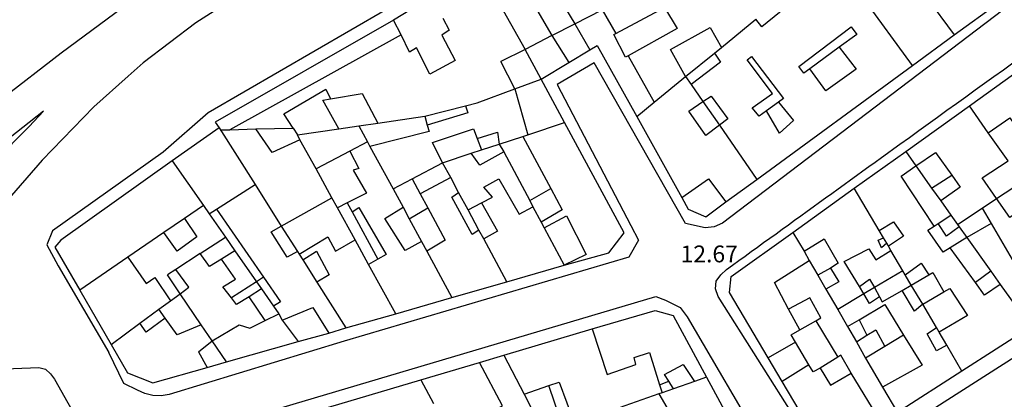
# Model space of a CAD drawing. Units: inches. Extents: x 458571 to 460011, y 3107722 to 3108769.
# Drawn here: x 458860 to 458977, y 3108434 to 3108479 of the extents above; entities that cross this region are included whole.
import ezdxf
from ezdxf.enums import TextEntityAlignment as Align

# ---------------------------------------------------------------- set-up
doc = ezdxf.new("R2010")
doc.units = ezdxf.units.IN
doc.header["$MEASUREMENT"] = 0
for name, color, linetype in [('1', 7, 'Continuous'), ('10', 7, 'Continuous'), ('18', 7, 'Continuous'), ('2', 7, 'Continuous'), ('3', 7, 'Continuous'), ('4', 7, 'Continuous')]:
    doc.layers.add(name, color=color, linetype=linetype)
doc.styles.add('txt', font='txt', dxfattribs={"height": 0.2})

msp = doc.modelspace()

# ---------------------------------------------------------------- linework, layer by layer
at = {"layer": '1', "linetype": 'Continuous'}
msp.add_lwpolyline([(458916.69, 3108486.52), (458904.19, 3108478.9), (458883.08, 3108466.81), (458883.53, 3108466.14), (458878, 3108462.2), (458864.81, 3108452.8), (458864.09, 3108452), (458867.03, 3108446.91), (458870.75, 3108440.47), (458872.69, 3108437.1), (458875.69, 3108435.9), (458882.12, 3108437.74), (458884.41, 3108438.38), (458892.91, 3108440.8), (458896.53, 3108441.79), (458898.56, 3108442.42), (458904.47, 3108444.1), (458911.12, 3108446.01), (458917.62, 3108447.86), (458924.41, 3108449.86), (458929.69, 3108451.3), (458931.5, 3108453.7), (458924.47, 3108466.75), (458921.69, 3108471.9), (458924.97, 3108473.87), (458927.44, 3108475.38), (458928.31, 3108475.9), (458933, 3108467.48), (458938.34, 3108457.87), (458939.09, 3108456.5), (458941.19, 3108455.6), (458943.56, 3108457.34), (458947.22, 3108460.02), (458965.69, 3108473.53), (458970.62, 3108477.13), (458975.84, 3108480.95)], dxfattribs=at)
for points in [[(458972.41, 3108468.73), (458979.62, 3108473.91), (458985.59, 3108478.2), (458988.19, 3108477.9), (459002.31, 3108459.4), (459002.41, 3108457.1), (458994.88, 3108452.26), (458987.34, 3108447.44), (458979.66, 3108442.51), (458971.53, 3108437.29), (458963.88, 3108432.38), (458962, 3108431.17), (458956.91, 3108427.9), (458955, 3108428), (458950.22, 3108436.06), (458948.56, 3108438.87), (458944, 3108446.6), (458944.19, 3108448.5), (458951.5, 3108453.74), (458958.78, 3108458.96), (458964.88, 3108463.32), (458972.41, 3108468.73)], [(458935.19, 3108444.5), (458937.31, 3108443.9), (458941.28, 3108436.58), (458947.59, 3108424.9), (458947, 3108422.5), (458938.09, 3108418.11), (458930.31, 3108414.27), (458921.41, 3108409.88), (458918.25, 3108408.32), (458910.78, 3108404.64), (458903.56, 3108401.08), (458896.69, 3108397.7), (458894.41, 3108398), (458885.06, 3108415.03), (458879.5, 3108425.2), (458880.5, 3108428.3), (458888.12, 3108430.56), (458897.72, 3108433.4), (458907.44, 3108436.28), (458914.38, 3108438.33), (458917.25, 3108439.18), (458927.72, 3108442.29), (458935.19, 3108444.5)]]:
    msp.add_lwpolyline(points, close=True, dxfattribs=at)
at = {"layer": '18', "linetype": 'Continuous'}
for p, q in [((458981.82, 3108484.25), (458943.15, 3108454.85)), ((458955.08, 3108426.5), (458942.67, 3108446.15))]:
    msp.add_line(p, q, dxfattribs=at)
for points in [[(458993.9, 3108572.74), (458994.35, 3108563.36), (458994.98, 3108557.9), (458994.82, 3108554.37), (458994.35, 3108551.42), (458992.94, 3108548.03), (458985.68, 3108537.75), (458988.71, 3108533.99), (458966.51, 3108515.3), (458963.92, 3108513.59), (458961.48, 3108512.26), (458942.01, 3108501.81), (458922.73, 3108491.46), (458903.38, 3108480.16), (458882.26, 3108467.92), (458876.91, 3108463.26), (458863.81, 3108453.93), (458863.12, 3108452.26), (458864.46, 3108449.76), (458870.48, 3108439.52)], [(458927.97, 3108473.84), (458923.58, 3108471.27), (458932.29, 3108454.57), (458933.2, 3108452.81), (458932.07, 3108450.8)], [(458943.15, 3108454.85), (458942.17, 3108454.4), (458941.11, 3108454.29), (458938.77, 3108454.81), (458927.97, 3108473.84)], [(458964.19, 3108464.2), (458965.303, 3108465.002), (458966.417, 3108465.804), (458967.53, 3108466.606), (458968.644, 3108467.408), (458969.757, 3108468.21), (458970.87, 3108469.012), (458971.984, 3108469.814), (458973.097, 3108470.616), (458974.21, 3108471.418), (458975.324, 3108472.22), (458976.437, 3108473.021), (458977.552, 3108473.822)], [(458942.67, 3108446.15), (458942.356, 3108447.056), (458942.432, 3108447.971), (458942.966, 3108448.707), (458943.637, 3108449.324), (458944.366, 3108449.865), (458945.1, 3108450.396), (458945.834, 3108450.927), (458946.568, 3108451.459), (458947.302, 3108451.99), (458948.036, 3108452.521), (458948.77, 3108453.052), (458949.504, 3108453.583), (458950.238, 3108454.115), (458950.972, 3108454.646), (458951.706, 3108455.177), (458952.441, 3108455.708), (458953.175, 3108456.238), (458953.909, 3108456.769), (458954.643, 3108457.3), (458955.378, 3108457.831), (458956.112, 3108458.362), (458956.847, 3108458.892), (458957.581, 3108459.423), (458958.315, 3108459.954), (458959.05, 3108460.485), (458959.784, 3108461.015), (458960.518, 3108461.546), (458961.253, 3108462.077), (458961.987, 3108462.608), (458962.721, 3108463.138), (458963.456, 3108463.669), (458964.19, 3108464.2)], [(459005.21, 3108459.05), (459006.4, 3108457.44), (458982.51, 3108442), (458957.2, 3108425.8)], [(458932.07, 3108450.8), (458898.36, 3108440.85), (458877.64, 3108434.52)], [(458878.15, 3108426.35), (458879.68, 3108429.61), (458935.25, 3108446.15), (458936.4, 3108445.7), (458938.14, 3108444.85), (458938.99, 3108443.73), (458948.18, 3108428)], [(458873.86, 3108435.05), (458872.27, 3108435.81), (458870.48, 3108439.52)], [(458833, 3108384.39), (458836.63, 3108386.11), (458844.09, 3108408.94), (458851.25, 3108425.92), (458857.14, 3108437.52), (458862.18, 3108437.72), (458862.96, 3108437.53), (458863.57, 3108436.99), (458864.05, 3108436.33), (458883.85, 3108401.13)], [(458877.64, 3108434.52), (458876.68, 3108434.37), (458875.7, 3108434.4), (458874.75, 3108434.63), (458873.86, 3108435.05)]]:
    msp.add_lwpolyline(points, dxfattribs=at)
at = {"layer": '2', "linetype": 'Continuous'}
for p, q in [((458964.91, 3108484.83), (458970.62, 3108477.13)), ((458965.69, 3108473.53), (458958.31, 3108483.64)), ((458943.03, 3108475.66), (458947.12, 3108478.99)), ((458938.78, 3108472.21), (458942.22, 3108474.99)), ((458942.22, 3108474.99), (458943.03, 3108475.66)), ((458918.56, 3108470.74), (458921.69, 3108471.9)), ((458935.06, 3108469.16), (458938.78, 3108472.21)), ((458938.78, 3108472.21), (458939.44, 3108471.26)), ((458939.44, 3108471.26), (458940.84, 3108469.24)), ((458933, 3108467.48), (458935.06, 3108469.16)), ((458940.84, 3108469.24), (458942.81, 3108466.43)), ((458907.91, 3108467.5), (458912.72, 3108468.74)), ((458974.62, 3108465.54), (458972.41, 3108468.73)), ((458900.09, 3108466.36), (458902.34, 3108466.69)), ((458902.34, 3108466.69), (458907.91, 3108467.5)), ((458920.09, 3108465.31), (458924.47, 3108466.75)), ((458883.53, 3108466.14), (458887.81, 3108459.4)), ((458883.69, 3108465.88), (458884.81, 3108465.91)), ((458884.81, 3108465.91), (458887.91, 3108465.99)), ((458887.91, 3108465.99), (458892.31, 3108466.1)), ((458892.31, 3108466.1), (458892.81, 3108465.3)), ((458892.81, 3108465.3), (458897.72, 3108466.02)), ((458893.12, 3108464.72), (458892.81, 3108465.3)), ((458897.72, 3108466.02), (458900.09, 3108466.36)), ((458900.09, 3108466.36), (458901.12, 3108464.47)), ((458919.5, 3108465.11), (458920.09, 3108465.31)), ((458942.81, 3108466.43), (458947.22, 3108460.02)), ((458977, 3108462.2), (458974.62, 3108465.54)), ((458895.03, 3108461.27), (458893.12, 3108464.72)), ((458901.12, 3108464.47), (458901.41, 3108463.91)), ((458914.62, 3108463.52), (458916.72, 3108464.21)), ((458916.72, 3108464.21), (458919.5, 3108465.11)), ((458916.72, 3108464.21), (458917.25, 3108463.27)), ((458901.41, 3108463.91), (458904.16, 3108458.88)), ((458910, 3108462), (458913.41, 3108463.11)), ((458913.41, 3108463.11), (458914.62, 3108463.52)), ((458917.25, 3108463.27), (458920.34, 3108457.51)), ((458964.88, 3108463.32), (458966.06, 3108461.61)), ((458878, 3108462.2), (458881.69, 3108456.92)), ((458906.41, 3108460.08), (458910, 3108462)), ((458910.97, 3108460.23), (458910, 3108462)), ((458896.91, 3108457.85), (458895.03, 3108461.27)), ((458966.06, 3108461.61), (458967.94, 3108458.99)), ((458904.16, 3108458.88), (458906.41, 3108460.08)), ((458911.91, 3108458.46), (458910.97, 3108460.23)), ((458975.62, 3108457.74), (458978.69, 3108459.77)), ((458887.81, 3108459.4), (458890.91, 3108454.49)), ((458904.16, 3108458.88), (458905.34, 3108456.72)), ((458913.03, 3108456.41), (458911.91, 3108458.46)), ((458961.72, 3108453.96), (458958.78, 3108458.96)), ((458967.94, 3108458.99), (458969.03, 3108457.47)), ((458897.56, 3108456.65), (458896.91, 3108457.85)), ((458920.34, 3108457.51), (458920.72, 3108456.77)), ((458969.03, 3108457.47), (458970.22, 3108455.78)), ((458973.91, 3108456.62), (458975.62, 3108457.74)), ((458881.69, 3108456.92), (458879.44, 3108455.39)), ((458881.69, 3108456.92), (458882.38, 3108455.92)), ((458899.66, 3108452.84), (458897.56, 3108456.65)), ((458905.34, 3108456.72), (458906.06, 3108455.35)), ((458914.31, 3108454.01), (458913.03, 3108456.41)), ((458920.72, 3108456.77), (458921.69, 3108454.96)), ((458971, 3108454.69), (458973.91, 3108456.62)), ((458879.44, 3108455.39), (458877, 3108453.73)), ((458882.38, 3108455.92), (458884.28, 3108453.16)), ((458906.06, 3108455.35), (458907.53, 3108452.67)), ((458921.69, 3108454.96), (458922.06, 3108454.29)), ((458970.22, 3108455.78), (458971, 3108454.69)), ((458877, 3108453.73), (458872.75, 3108450.82)), ((458890.91, 3108454.49), (458892.81, 3108451.49)), ((458914.88, 3108452.99), (458914.31, 3108454.01)), ((458922.06, 3108454.29), (458924.41, 3108449.86)), ((458951.5, 3108453.74), (458952.84, 3108451.52)), ((458962.22, 3108453.1), (458961.72, 3108453.96)), ((458971, 3108454.69), (458971.19, 3108454.41)), ((458971.19, 3108454.41), (458972.09, 3108453.14)), ((458881.28, 3108451.22), (458884.28, 3108453.16)), ((458884.28, 3108453.16), (458885.41, 3108451.57)), ((458901.25, 3108449.93), (458899.66, 3108452.84)), ((458907.53, 3108452.67), (458908.16, 3108451.52)), ((458917.62, 3108447.86), (458914.88, 3108452.99)), ((458962.62, 3108452.45), (458962.22, 3108453.1)), ((458962.84, 3108452.1), (458962.62, 3108452.45)), ((458972.09, 3108453.14), (458974.94, 3108449.16)), ((458885.41, 3108451.57), (458887.97, 3108447.89)), ((458892.81, 3108451.49), (458893.03, 3108451.16)), ((458908.16, 3108451.52), (458911.12, 3108446.01)), ((458952.84, 3108451.52), (458953.44, 3108450.42)), ((458963.12, 3108451.58), (458962.84, 3108452.1)), ((458964.53, 3108449.2), (458963.12, 3108451.58)), ((458872.75, 3108450.82), (458867.03, 3108446.91)), ((458881.28, 3108451.22), (458878.41, 3108449.34)), ((458893.03, 3108451.16), (458893.47, 3108450.48)), ((458893.47, 3108450.48), (458895.12, 3108447.83)), ((458953.44, 3108450.42), (458954.47, 3108448.65)), ((458878.41, 3108449.34), (458877.41, 3108448.7)), ((458904.47, 3108444.1), (458901.25, 3108449.93)), ((458964.53, 3108449.2), (458961.16, 3108447.19)), ((458964.81, 3108448.71), (458964.53, 3108449.2)), ((458974.94, 3108449.16), (458976.06, 3108447.55)), ((458878.94, 3108446.45), (458877.41, 3108448.7)), ((458887.97, 3108447.89), (458888.56, 3108447.04)), ((458895.12, 3108447.83), (458898.56, 3108442.42)), ((458954.47, 3108448.65), (458955.41, 3108447)), ((458965.53, 3108447.5), (458964.81, 3108448.71)), ((458888.56, 3108447.04), (458889.97, 3108445.01)), ((458955.41, 3108447), (458956.81, 3108444.6)), ((458961.16, 3108447.19), (458959.91, 3108446.45)), ((458966.88, 3108445.24), (458965.53, 3108447.5)), ((458976.06, 3108447.55), (458979.66, 3108442.51)), ((458876.41, 3108444.62), (458877.78, 3108445.62)), ((458877.78, 3108445.62), (458878.94, 3108446.45)), ((458881.41, 3108442.78), (458878.94, 3108446.45)), ((458959.91, 3108446.45), (458956.81, 3108444.6)), ((458874.16, 3108442.96), (458876.41, 3108444.62)), ((458889.97, 3108445.01), (458890.62, 3108444.08)), ((458956.81, 3108444.6), (458957.97, 3108442.58)), ((458968.5, 3108442.46), (458966.88, 3108445.24)), ((458890.62, 3108444.08), (458891.03, 3108443.32)), ((458891.03, 3108443.32), (458892.91, 3108440.8)), ((458870.75, 3108440.47), (458874.16, 3108442.96)), ((458882.72, 3108440.88), (458881.41, 3108442.78)), ((458957.97, 3108442.58), (458959.03, 3108440.77)), ((458968.84, 3108441.9), (458968.5, 3108442.46)), ((458884.41, 3108438.38), (458882.72, 3108440.88)), ((458969.72, 3108440.39), (458968.84, 3108441.9)), ((458959.03, 3108440.77), (458960.12, 3108438.85)), ((458971.53, 3108437.29), (458969.72, 3108440.39)), ((458917.25, 3108439.18), (458919.66, 3108434.58)), ((458960.12, 3108438.85), (458962.12, 3108435.41)), ((458907.44, 3108436.28), (458908.94, 3108433.46)), ((458941.28, 3108436.58), (458939.84, 3108436.08)), ((458937.38, 3108435.21), (458936.03, 3108434.74)), ((458939.84, 3108436.08), (458937.38, 3108435.21)), ((458962.12, 3108435.41), (458963.88, 3108432.38)), ((458919.66, 3108434.58), (458921.22, 3108431.57)), ((458935.62, 3108434.6), (458930.25, 3108432.71)), ((458936.03, 3108434.74), (458935.62, 3108434.6))]:
    msp.add_line(p, q, dxfattribs=at)
msp.add_lwpolyline([(458912.72, 3108468.74), (458914.09, 3108469.1), (458918.56, 3108470.74)], dxfattribs=at)
at = {"layer": '3', "linetype": 'Continuous'}
for p, q in [((458921.47, 3108485.53), (458925.66, 3108478.45)), ((458918.91, 3108484.09), (458922.97, 3108477.08)), ((458915.88, 3108482.41), (458919.78, 3108475.43)), ((458905.09, 3108477.14), (458904.19, 3108478.9)), ((458922.97, 3108477.08), (458925.66, 3108478.45)), ((458925.66, 3108478.45), (458927.44, 3108475.38)), ((458905.09, 3108477.14), (458884.81, 3108465.91)), ((458922.97, 3108477.08), (458919.78, 3108475.43)), ((458922.97, 3108477.08), (458924.97, 3108473.87)), ((458930.31, 3108477.2), (458930.53, 3108477.32)), ((458919.78, 3108475.43), (458916.91, 3108474)), ((458921.69, 3108471.9), (458919.78, 3108475.43)), ((458932, 3108474.67), (458935.06, 3108469.16)), ((458957, 3108475.67), (458953.5, 3108473.11)), ((458918.56, 3108470.74), (458916.91, 3108474)), ((458918.56, 3108470.74), (458920.09, 3108465.31)), ((458939.19, 3108468.1), (458940.84, 3108469.24)), ((458949.81, 3108469.18), (458948.38, 3108468.13)), ((458907.91, 3108467.5), (458908.19, 3108466.43)), ((458901.12, 3108464.47), (458899.03, 3108463.36)), ((458914.12, 3108464.87), (458914.62, 3108463.52)), ((458919.5, 3108465.11), (458922.84, 3108458.92)), ((458899.03, 3108463.36), (458895.03, 3108461.27)), ((458906.41, 3108460.08), (458907.34, 3108458.32)), ((458910.97, 3108460.23), (458907.34, 3108458.32)), ((458967.94, 3108458.99), (458970.31, 3108460.5)), ((458883.25, 3108456.48), (458887.81, 3108459.4)), ((458907.34, 3108458.32), (458908.25, 3108456.63)), ((458920.34, 3108457.51), (458922.84, 3108458.92)), ((458890.91, 3108454.49), (458896.91, 3108457.85)), ((458898.72, 3108457.24), (458897.56, 3108456.65)), ((458898.72, 3108457.24), (458899.31, 3108456.16)), ((458913.03, 3108456.41), (458914.62, 3108457.24)), ((458882.38, 3108455.92), (458883.25, 3108456.48)), ((458883.25, 3108456.48), (458888.78, 3108448.42)), ((458899.31, 3108456.16), (458902.34, 3108450.55)), ((458906.06, 3108455.35), (458908.25, 3108456.63)), ((458973.91, 3108456.62), (458975, 3108454.79)), ((458968.25, 3108454.49), (458968.72, 3108454.79)), ((458968.72, 3108454.79), (458970.22, 3108455.78)), ((458975, 3108454.79), (458972.09, 3108453.14)), ((458972.09, 3108453.14), (458970.12, 3108451.92)), ((458885.41, 3108451.57), (458883.81, 3108450.58)), ((458973.12, 3108447.81), (458970.12, 3108451.92)), ((458902.34, 3108450.55), (458901.25, 3108449.93)), ((458955.97, 3108449.51), (458954.47, 3108448.65)), ((458974.94, 3108449.16), (458973.12, 3108447.81)), ((458887.97, 3108447.89), (458885, 3108446)), ((458888.78, 3108448.42), (458887.97, 3108447.89)), ((458965.53, 3108447.5), (458967.62, 3108448.71)), ((458888.56, 3108447.04), (458887.09, 3108446.12)), ((458959.91, 3108446.45), (458959.38, 3108447.34)), ((458961.16, 3108447.19), (458961.78, 3108446.09)), ((458964.44, 3108446.86), (458965.53, 3108447.5)), ((458966.88, 3108445.24), (458969.38, 3108446.68)), ((458889, 3108443.29), (458887.09, 3108446.12)), ((458877.16, 3108443.58), (458876.41, 3108444.62)), ((458952.31, 3108442.18), (458951, 3108444.64)), ((458889, 3108443.29), (458890.62, 3108444.08)), ((458952.31, 3108442.18), (458954.22, 3108443.27)), ((458954.22, 3108443.27), (458956.81, 3108438.97)), ((458957.97, 3108442.58), (458959.34, 3108443.39)), ((458959.34, 3108443.39), (458960.25, 3108441.54)), ((458881.09, 3108439.6), (458882.72, 3108440.88)), ((458959.03, 3108440.77), (458960.25, 3108441.54)), ((458964.62, 3108441.57), (458962.38, 3108440.21)), ((458951.81, 3108440.74), (458948.56, 3108438.87)), ((458953.41, 3108438.04), (458951.81, 3108440.74)), ((458962.38, 3108440.21), (458960.12, 3108438.85)), ((458881.09, 3108439.6), (458882.12, 3108437.74)), ((458956.81, 3108438.97), (458954.72, 3108437.66)), ((458957.19, 3108439.2), (458956.81, 3108438.97)), ((458958.41, 3108437.05), (458957.19, 3108439.2)), ((458953.41, 3108438.04), (458950.22, 3108436.06)), ((458953.91, 3108437.2), (458953.41, 3108438.04)), ((458954.72, 3108437.66), (458953.91, 3108437.2)), ((458962, 3108431.17), (458958.41, 3108437.05)), ((458919.66, 3108434.58), (458922.59, 3108435.59)), ((458924.31, 3108430.63), (458922.59, 3108435.59)), ((458935.72, 3108435.68), (458936.81, 3108436.1)), ((458935.72, 3108435.68), (458936.03, 3108434.74)), ((458937.38, 3108435.21), (458936.81, 3108436.1))]:
    msp.add_line(p, q, dxfattribs=at)
for points in [[(458953.62, 3108484.29), (458954.31, 3108483.4), (458947.81, 3108478.1), (458947.12, 3108478.99)], [(458925.66, 3108478.45), (458928.91, 3108480.1), (458930.53, 3108477.32)], [(458930.53, 3108477.32), (458936.31, 3108480.4), (458937.81, 3108477.9), (458932, 3108474.67)], [(458910.06, 3108479.13), (458910.81, 3108477.7), (458909.91, 3108477.1), (458911.5, 3108474.1), (458908.5, 3108472.5), (458906.91, 3108475.6), (458906.09, 3108475.1), (458905.09, 3108477.14)], [(458932, 3108474.67), (458931.69, 3108474.5), (458930.31, 3108477.2)], [(458938.78, 3108472.21), (458937, 3108475.4), (458941.69, 3108478), (458943.03, 3108475.66)], [(458952.19, 3108473.4), (458958.41, 3108478.1), (458959.09, 3108477.2), (458957, 3108475.67)], [(458942.22, 3108474.99), (458942.91, 3108473.9), (458939.44, 3108471.26)], [(458957, 3108475.67), (458959, 3108473.1), (458955.41, 3108470.5), (458953.5, 3108473.11)], [(458948.38, 3108468.13), (458947.5, 3108467.5), (458946.69, 3108468.5), (458949.09, 3108470.2), (458946.09, 3108474.2), (458946.59, 3108474.6)], [(458946.59, 3108474.6), (458950.41, 3108469.6), (458949.81, 3108469.18)], [(458953.5, 3108473.11), (458952.81, 3108472.6), (458952.19, 3108473.4)], [(458892.31, 3108466.1), (458891.19, 3108467.8), (458896.19, 3108470.7), (458896.75, 3108469.56)], [(458896.75, 3108469.56), (458900.5, 3108470.2), (458902.34, 3108466.69)], [(458897.72, 3108466.02), (458895.81, 3108469.4), (458896.75, 3108469.56)], [(458940.84, 3108469.24), (458941.81, 3108469.9), (458943.81, 3108467.2), (458942.81, 3108466.43)], [(458949.81, 3108469.18), (458951.59, 3108467), (458949.91, 3108465.5), (458948.38, 3108468.13)], [(458912.72, 3108468.74), (458913, 3108467.9), (458908.19, 3108466.43)], [(458942.81, 3108466.43), (458941.19, 3108465.2), (458939.19, 3108468.1)], [(458974.62, 3108465.54), (458977.19, 3108467.3), (458978.31, 3108465.7)], [(458893.12, 3108464.72), (458889.81, 3108463.2), (458887.91, 3108465.99)], [(458908.19, 3108466.43), (458908.41, 3108465.7), (458901.41, 3108463.91)], [(458910, 3108462), (458908.81, 3108464.4), (458913.69, 3108466), (458914.12, 3108464.87)], [(458914.12, 3108464.87), (458916.5, 3108465.6), (458916.72, 3108464.21)], [(458899.03, 3108463.36), (458900.09, 3108461.3), (458899.41, 3108461.1), (458901, 3108458.4), (458898.72, 3108457.24)], [(458917.25, 3108463.27), (458914.41, 3108461.7), (458913.41, 3108463.11)], [(458966.06, 3108461.61), (458968.41, 3108463.2), (458970.31, 3108460.5)], [(458975.62, 3108457.74), (458973.91, 3108460.2), (458977, 3108462.2)], [(458968.25, 3108454.49), (458964.31, 3108460.4), (458966.06, 3108461.61)], [(458914.62, 3108457.24), (458915.91, 3108457.9), (458914.91, 3108459.1), (458916.69, 3108460.1), (458919.09, 3108455.9), (458920.72, 3108456.77)], [(458938.34, 3108457.87), (458941.5, 3108460.1), (458943.56, 3108457.34)], [(458970.31, 3108460.5), (458971.31, 3108459.1), (458969.03, 3108457.47)], [(458914.31, 3108454.01), (458913.5, 3108453.5), (458911.09, 3108457.9), (458911.91, 3108458.46)], [(458922.84, 3108458.92), (458924.19, 3108456.4), (458921.69, 3108454.96)], [(458914.62, 3108457.24), (458916.5, 3108453.9), (458914.88, 3108452.99)], [(458980.25, 3108457.54), (458977.19, 3108455.5), (458975.62, 3108457.74)], [(458899.31, 3108456.16), (458900.09, 3108456.7), (458903.31, 3108451.1), (458902.34, 3108450.55)], [(458907.53, 3108452.67), (458905.59, 3108451.6), (458903.19, 3108455.4), (458905.34, 3108456.72)], [(458908.25, 3108456.63), (458910.31, 3108452.8), (458908.16, 3108451.52)], [(458879.44, 3108455.39), (458880.91, 3108453.2), (458878.59, 3108451.5), (458877, 3108453.73)], [(458922.06, 3108454.29), (458924.69, 3108455.7), (458927, 3108451.1), (458924.41, 3108449.86)], [(458961.72, 3108453.96), (458963.41, 3108455), (458964.59, 3108453.3), (458962.84, 3108452.1)], [(458971.19, 3108454.41), (458969.69, 3108453.3), (458968.72, 3108454.79)], [(458975, 3108454.79), (458978.31, 3108449.1), (458979.97, 3108450.32)], [(458892.81, 3108451.49), (458891.59, 3108450.8), (458889.69, 3108453.8), (458890.91, 3108454.49)], [(458970.12, 3108451.92), (458969.31, 3108451.4), (458967.5, 3108454), (458968.25, 3108454.49)], [(458893.03, 3108451.16), (458896.41, 3108453.2), (458897.31, 3108451.5), (458899.66, 3108452.84)], [(458952.84, 3108451.52), (458955.19, 3108452.96), (458956.88, 3108450.08), (458955.97, 3108449.51)], [(458962.62, 3108452.45), (458962, 3108451.9), (458961.59, 3108452.8), (458962.22, 3108453.1)], [(458893.47, 3108450.48), (458895.09, 3108451.5), (458896.59, 3108448.7), (458895.12, 3108447.83)], [(458959.38, 3108447.34), (458957.59, 3108450.3), (458960.5, 3108451.8), (458961.31, 3108450.5), (458963.12, 3108451.58)], [(458872.75, 3108450.82), (458874.91, 3108447.7), (458875.91, 3108448.4), (458877.78, 3108445.62)], [(458883.81, 3108450.58), (458882.41, 3108449.7), (458881.28, 3108451.22)], [(458885, 3108446), (458884, 3108447.3), (458885.5, 3108448.2), (458883.81, 3108450.58)], [(458951, 3108444.64), (458949.31, 3108447.8), (458953.44, 3108450.42)], [(458878.94, 3108446.45), (458879.94, 3108447.24), (458878.41, 3108449.34)], [(458955.97, 3108449.51), (458956.94, 3108447.89), (458955.41, 3108447)], [(458964.81, 3108448.71), (458966.69, 3108450.1), (458967.62, 3108448.71)], [(458967.62, 3108448.71), (458968.09, 3108449), (458969.38, 3108446.68)], [(458888.78, 3108448.42), (458890.81, 3108445.5), (458889.97, 3108445.01)], [(458959.38, 3108447.34), (458960.59, 3108448.2), (458961.16, 3108447.19)], [(458976.06, 3108447.55), (458974.19, 3108446.3), (458973.12, 3108447.81)], [(458961.78, 3108446.09), (458962.09, 3108445.5), (458964.44, 3108446.86)], [(458966.88, 3108445.24), (458965.91, 3108444.4), (458964.44, 3108446.86)], [(458969.38, 3108446.68), (458970.09, 3108447.1), (458972.19, 3108443.9), (458968.84, 3108441.9)], [(458887.09, 3108446.12), (458885.59, 3108445.2), (458885, 3108446)], [(458954.22, 3108443.27), (458954.81, 3108443.6), (458953.5, 3108446), (458951, 3108444.64)], [(458961.78, 3108446.09), (458960.59, 3108445.3), (458959.91, 3108446.45)], [(458891.03, 3108443.32), (458894.66, 3108444.85), (458896.53, 3108441.79)], [(458959.34, 3108443.39), (458962.41, 3108445.2), (458964.62, 3108441.57)], [(458877.16, 3108443.58), (458874.91, 3108441.9), (458874.16, 3108442.96)], [(458881.41, 3108442.78), (458878.59, 3108441.6), (458877.16, 3108443.58)], [(458882.72, 3108440.88), (458885.91, 3108442.8), (458887.19, 3108442.4), (458889, 3108443.29)], [(458927.72, 3108442.29), (458929.5, 3108436.9), (458932.91, 3108438.1), (458932.69, 3108438.9), (458934.5, 3108439.5), (458935.72, 3108435.68)], [(458951.81, 3108440.74), (458951.31, 3108441.6), (458952.31, 3108442.18)], [(458960.25, 3108441.54), (458961.31, 3108442.2), (458962.38, 3108440.21)], [(458969.72, 3108440.39), (458968.5, 3108439.7), (458967.41, 3108441.7), (458968.5, 3108442.46)], [(458964.62, 3108441.57), (458966.81, 3108438), (458962.12, 3108435.41)], [(458913.38, 3108431.23), (458917.09, 3108433.2), (458914.38, 3108438.33)], [(458936.81, 3108436.1), (458936.31, 3108436.9), (458938.5, 3108438.1), (458939.84, 3108436.08)], [(458954.72, 3108437.66), (458955.94, 3108435.62), (458958.41, 3108437.05)], [(458922.59, 3108435.59), (458923.81, 3108436), (458925.62, 3108431.08)], [(458935.62, 3108434.6), (458936.59, 3108433), (458931.41, 3108430.55)]]:
    msp.add_lwpolyline(points, dxfattribs=at)
at = {"layer": '4', "linetype": 'Continuous'}
msp.add_line((458872.78, 3108472.26), (458868.72, 3108468.63), dxfattribs=at)
for points in [[(458857.68, 3108469.47), (458864.82, 3108475.01), (458872.09, 3108480.37), (458879.51, 3108485.53), (458887.07, 3108490.49)], [(458883.82, 3108480.49), (458880.79, 3108478.56), (458874.55, 3108473.84), (458872.78, 3108472.26)], [(458862.76, 3108468.09), (458852.9, 3108460.38), (458852.91, 3108460.28), (458840.96, 3108450.23), (458833, 3108443.74)], [(458868.72, 3108468.63), (458862.6, 3108462.3), (458856.82, 3108455.68), (458851.37, 3108448.78), (458846.28, 3108441.61), (458841.55, 3108434.2), (458837.2, 3108426.56)], [(458855.85, 3108460.99), (458857.59, 3108462.75), (458859.32, 3108464.53), (458861.05, 3108466.3), (458862.76, 3108468.09)]]:
    msp.add_lwpolyline(points, dxfattribs=at)

# ---------------------------------------------------------------- texts
at = {"layer": '10', "linetype": 'Continuous', "style": 'txt'}
msp.add_text('12.67', height=1.99, dxfattribs=at).set_placement((458941.596, 3108451.185), align=Align.MIDDLE_CENTER)

doc.saveas('drawing.dxf')
